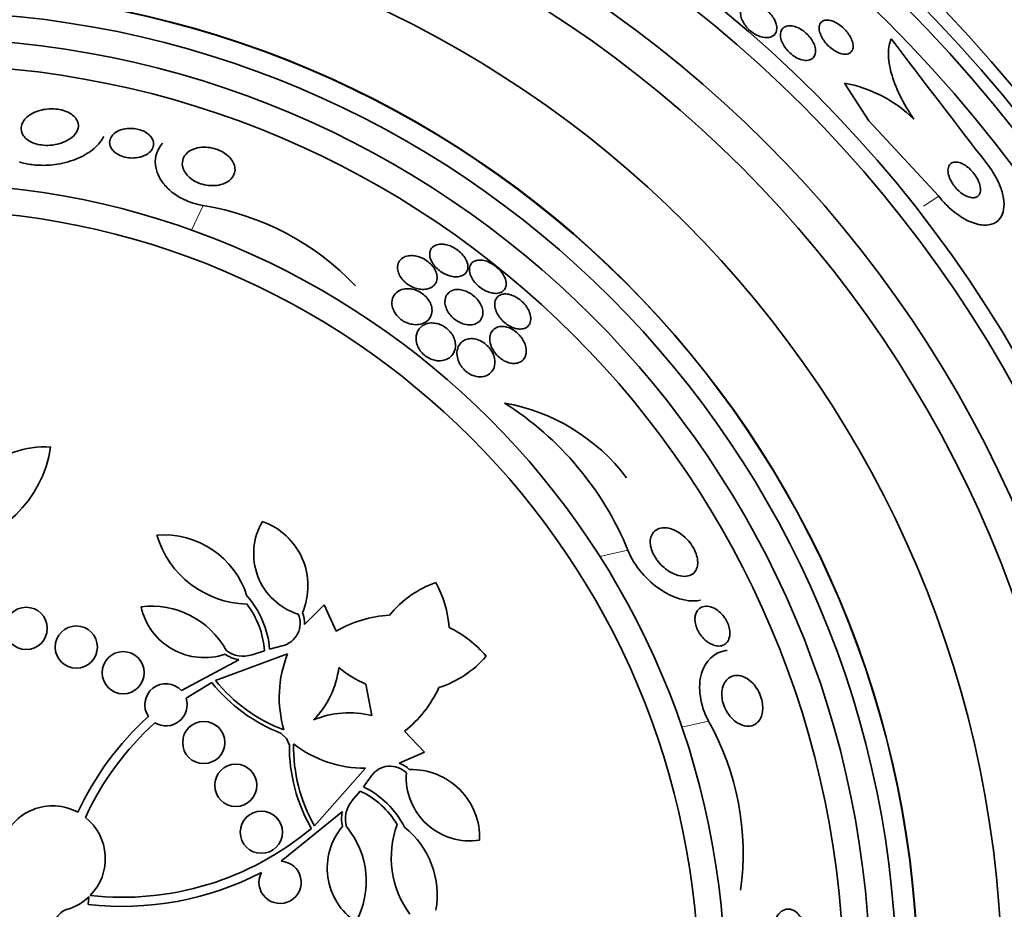
# Model space of a CAD drawing. Units: millimetres. Extents: x 0 to 1478, y 0 to 1758.
# Drawn here: x 405 to 424, y 1264 to 1281 of the extents above; entities that cross this region are included whole.
import ezdxf
from ezdxf import colors
from ezdxf.entities.mleader import LeaderData, LeaderLine
from ezdxf.math import Vec2, Vec3

# ---------------------------------------------------------------- set-up
doc = ezdxf.new("R2010")
doc.units = ezdxf.units.MM
doc.layers.add('DV1_Défaut', color=7, linetype='Continuous')
doc.layers.add('Défaut', color=7, linetype='Continuous')

# ---------------------------------------------------------------- blocks, each defined once
blk = doc.blocks.new('_DOT')
at = {"color": 0}
blk.add_line((0, 0), (-1, 0), dxfattribs=at)
at = {"color": 0, "const_width": 0.333}
blk.add_lwpolyline([(-0.1665, 0, 1), (0.1665, 0, 1)], format="xyb", close=True, dxfattribs=at)
blk = doc.blocks.new('SE')
at = {"layer": 'DV1_Défaut', "color": 7, "linetype": 'Continuous', "lineweight": 35}
for p, q in [((420.954, 1278.587), (420.493, 1279.304)), ((422.281, 1277.159), (420.954, 1278.587)), ((410.26, 1269.045), (410.629, 1269.414)), ((410.629, 1269.414), (410.86, 1268.914)), ((409.937, 1268.484), (408.571, 1267.981)), ((409.266, 1268.47), (409.498, 1268.546)), ((409.596, 1268.575), (409.838, 1268.638)), ((407.925, 1267.793), (409.013, 1268.375)), ((408.502, 1267.944), (408.013, 1267.645)), ((411.533, 1267.316), (411.424, 1267.91)), ((409.919, 1266.884), (409.819, 1266.979)), ((412.152, 1267.018), (412.534, 1266.621)), ((409.971, 1266.757), (409.919, 1266.884)), ((412.534, 1266.621), (412.055, 1266.412)), ((410.448, 1265.229), (411.415, 1266.317)), ((411.522, 1266.168), (411.374, 1265.966)), ((411.312, 1265.885), (411.157, 1265.697)), ((410.976, 1265.496), (409.819, 1264.555)), ((406.157, 1263.737), (406.173, 1263.881))]:
    blk.add_line(p, q, dxfattribs=at)
at = {"layer": 'DV1_Défaut', "color": 7, "linetype": 'Continuous', "lineweight": 18}
for p, q in [((422.281, 1277.159), (421.99, 1276.972)), ((408.34, 1276.984), (408.115, 1276.515)), ((416.39, 1270.451), (415.857, 1270.329)), ((417.917, 1267.212), (417.41, 1267.096))]:
    blk.add_line(p, q, dxfattribs=at)
at = {"layer": 'DV1_Défaut', "color": 7, "linetype": 'Continuous', "lineweight": 35}
for centre, radius in [((402.983, 1262.155), 26.834), ((402.983, 1262.155), 26.588), ((402.983, 1262.155), 26.346), ((402.983, 1262.155), 25.906), ((402.983, 1262.155), 23.976), ((402.983, 1262.155), 23.645), ((402.983, 1262.155), 22.655), ((402.983, 1262.155), 22), ((402.983, 1262.155), 20.5), ((402.983, 1262.155), 18.906), ((402.983, 1262.155), 18.9), ((402.983, 1262.155), 18.5), ((402.983, 1262.155), 18), ((402.983, 1262.155), 17.5), ((402.983, 1262.155), 15.25), ((402.983, 1262.155), 14.75), ((404.983, 1268.968), 0.4), ((405.932, 1268.614), 0.4), ((406.821, 1268.128), 0.4), ((408.349, 1266.805), 0.4), ((408.956, 1265.994), 0.4), ((409.441, 1265.105), 0.4)]:
    blk.add_circle(centre, radius, dxfattribs=at)
for centre, radius, start, end in [((402.983, 1262.155), 30, 300.2208, 239.7792), ((774.724, 1548.898), 443.937, 217.25657, 217.64509), ((420.022, 1276.783), 2.565, 45.7828, 79.4122), ((407.525, 1271.94), 5.109, 43.5556, 80.8216), ((413.407, 1269.591), 3.704, 37.088, 79.9709), ((410.81, 1268.146), 6.038, 22.4469, 57.5208), ((403.233, 1272.732), 2.237, 276.1633, 351.6366), ((405.329, 1270.673), 1.737, 86.1097, 180), ((410.499, 1270.386), 1.204, 149.5591, 252.5651), ((409.031, 1269.776), 1.293, 336.7769, 70.5866), ((407.595, 1269.093), 1.647, 17.2151, 94.6912), ((409.209, 1271.255), 1.825, 196.5654, 268.5448), ((413.404, 1267.967), 1.981, 109.2485, 140.7448), ((410.765, 1268.786), 2.247, 5.1343, 27.8994), ((407.889, 1268.444), 1.612, 3.6304, 37.7733), ((407.889, 1268.444), 1.712, 4.3829, 41.6274), ((407.364, 1267.785), 1.605, 28.7714, 97.2895), ((408.359, 1269.643), 1.228, 192.5042, 288.7259), ((409.738, 1269.063), 0.437, 283.3205, 23.5209), ((409.739, 1269.063), 0.521, 358.0258, 22.8874), ((411.998, 1266.977), 2.247, 93.2749, 120.4448), ((411.998, 1266.977), 2.247, 40.672, 63.4372), ((409.096, 1268.957), 0.587, 234.2003, 261.8584), ((409.096, 1268.956), 0.515, 230.7344, 289.2733), ((412.017, 1267.661), 2.237, 158.3985, 195.9929), ((412.2, 1269.733), 1.981, 287.8266, 319.3229), ((409.187, 1268.446), 1.737, 315.7366, 352.8206), ((412.197, 1269.727), 1.975, 229.3682, 246.9603), ((407.632, 1267.521), 0.4, 42.923, 213.6605), ((410.946, 1269.9), 3.131, 218.6699, 248.9068), ((410.946, 1269.9), 3.053, 218.9412, 249.3045), ((410.765, 1268.786), 2.247, 308.1266, 335.2966), ((407.632, 1267.521), 0.4, 238.5648, 18.0187), ((411.105, 1265.632), 1.737, 75.7509, 112.8348), ((411.161, 1263.051), 5.741, 132.2742, 154.9403), ((411.161, 1263.051), 5.569, 132.1554, 155.2044), ((413.465, 1264.704), 5.109, 352.127, 29.3931), ((413.102, 1266.738), 3.131, 179.6646, 209.9015), ((411.408, 1268.554), 2.237, 232.5785, 270.1729), ((413.102, 1266.738), 3.053, 179.2669, 209.6302), ((411.881, 1265.92), 0.437, 45.0505, 145.2509), ((411.881, 1265.921), 0.522, 45.6922, 70.5375), ((413.39, 1266.145), 1.204, 176.0064, 279.0123), ((412.286, 1265.001), 1.293, 357.9848, 91.7945), ((410.629, 1264.425), 1.612, 30.7981, 64.941), ((410.629, 1264.425), 1.712, 26.944, 64.1885), ((411.547, 1265.361), 0.515, 139.2981, 197.837), ((405.483, 1264.605), 1, 61.4514, 162.5405), ((411.547, 1265.361), 0.587, 166.7073, 194.3768), ((405.483, 1264.605), 1, 315.6179, 51.4657), ((406.805, 1269.441), 5.569, 263.7366, 310.0455), ((411.917, 1264.424), 1.228, 139.8455, 236.0673), ((409.825, 1264.177), 1.605, 331.2819, 39.8), ((413.729, 1264.627), 1.825, 160.0266, 216.0671), ((411.127, 1263.914), 1.647, 349.9715, 51.3563), ((409.795, 1264.155), 0.4, 152.4215, 86.5781), ((406.805, 1269.441), 5.741, 263.5172, 297.3295), ((405.484, 1264.602), 0.998, 286.123, 313.7045), ((405.853, 1263.327), 0.33, 106.1566, 298.2587)]:
    blk.add_arc(centre, radius, start, end, dxfattribs=at)
for points, knots in [([(419.2, 1280.424), (419.211, 1280.385), (419.214, 1280.347), (419.209, 1280.315), (419.205, 1280.283), (419.193, 1280.254), (419.175, 1280.231), (419.155, 1280.206), (419.127, 1280.187), (419.093, 1280.177), (419.059, 1280.165), (419.017, 1280.162), (418.972, 1280.169), (418.938, 1280.174), (418.9, 1280.184), (418.863, 1280.2), (418.825, 1280.216), (418.786, 1280.238), (418.749, 1280.264), (418.717, 1280.288), (418.686, 1280.315), (418.658, 1280.344), (418.633, 1280.372), (418.61, 1280.401), (418.591, 1280.43), (418.572, 1280.461), (418.556, 1280.492), (418.545, 1280.522), (418.533, 1280.555), (418.527, 1280.587), (418.525, 1280.616), (418.523, 1280.65), (418.529, 1280.681), (418.539, 1280.707), (418.552, 1280.736), (418.572, 1280.761), (418.598, 1280.778), (418.626, 1280.797), (418.662, 1280.808), (418.703, 1280.81), (418.742, 1280.811), (418.788, 1280.805), (418.835, 1280.789), (418.868, 1280.778), (418.904, 1280.761), (418.938, 1280.741), (418.973, 1280.72), (419.007, 1280.695), (419.038, 1280.667), (419.067, 1280.641), (419.094, 1280.613), (419.116, 1280.583), (419.139, 1280.554), (419.158, 1280.524), (419.172, 1280.494), (419.184, 1280.47), (419.193, 1280.447), (419.2, 1280.424)], [0, 0, 0, 0, 0.060873, 0.060873, 0.060873, 0.121411, 0.121411, 0.121411, 0.188197, 0.188197, 0.188197, 0.255953, 0.255953, 0.255953, 0.305945, 0.305945, 0.305945, 0.35634, 0.35634, 0.35634, 0.400674, 0.400674, 0.400674, 0.442432, 0.442432, 0.442432, 0.486211, 0.486211, 0.486211, 0.535395, 0.535395, 0.535395, 0.592162, 0.592162, 0.592162, 0.656518, 0.656518, 0.656518, 0.72468, 0.72468, 0.72468, 0.789277, 0.789277, 0.789277, 0.835008, 0.835008, 0.835008, 0.88097, 0.88097, 0.88097, 0.923364, 0.923364, 0.923364, 0.965867, 0.965867, 0.965867, 1, 1, 1, 1]), ([(420.313, 1280.459), (420.344, 1280.444), (420.377, 1280.424), (420.409, 1280.401), (420.44, 1280.378), (420.471, 1280.351), (420.499, 1280.322), (420.526, 1280.294), (420.551, 1280.263), (420.572, 1280.233), (420.594, 1280.201), (420.612, 1280.169), (420.626, 1280.138), (420.641, 1280.104), (420.651, 1280.072), (420.656, 1280.042), (420.661, 1280.008), (420.66, 1279.978), (420.653, 1279.952), (420.645, 1279.923), (420.631, 1279.899), (420.609, 1279.882), (420.587, 1279.865), (420.558, 1279.854), (420.523, 1279.852), (420.49, 1279.849), (420.45, 1279.855), (420.409, 1279.87), (420.372, 1279.882), (420.332, 1279.902), (420.293, 1279.927), (420.26, 1279.949), (420.226, 1279.976), (420.195, 1280.005), (420.167, 1280.032), (420.14, 1280.062), (420.117, 1280.092), (420.094, 1280.123), (420.074, 1280.155), (420.059, 1280.185), (420.042, 1280.219), (420.03, 1280.252), (420.022, 1280.282), (420.014, 1280.316), (420.012, 1280.348), (420.016, 1280.376), (420.02, 1280.406), (420.031, 1280.433), (420.048, 1280.453), (420.066, 1280.474), (420.092, 1280.489), (420.123, 1280.495), (420.154, 1280.501), (420.192, 1280.5), (420.232, 1280.489), (420.258, 1280.483), (420.285, 1280.473), (420.313, 1280.459)], [0, 0, 0, 0, 0.044904, 0.044904, 0.044904, 0.089904, 0.089904, 0.089904, 0.133864, 0.133864, 0.133864, 0.179494, 0.179494, 0.179494, 0.229648, 0.229648, 0.229648, 0.286055, 0.286055, 0.286055, 0.34854, 0.34854, 0.34854, 0.413946, 0.413946, 0.413946, 0.476479, 0.476479, 0.476479, 0.531331, 0.531331, 0.531331, 0.578696, 0.578696, 0.578696, 0.622582, 0.622582, 0.622582, 0.667243, 0.667243, 0.667243, 0.7159, 0.7159, 0.7159, 0.770641, 0.770641, 0.770641, 0.831812, 0.831812, 0.831812, 0.896906, 0.896906, 0.896906, 0.960502, 0.960502, 0.960502, 1, 1, 1, 1]), ([(419.476, 1280.39), (419.508, 1280.388), (419.542, 1280.38), (419.578, 1280.367), (419.615, 1280.354), (419.653, 1280.334), (419.69, 1280.309), (419.723, 1280.287), (419.756, 1280.26), (419.786, 1280.231), (419.813, 1280.204), (419.838, 1280.175), (419.86, 1280.145), (419.881, 1280.114), (419.899, 1280.083), (419.913, 1280.052), (419.928, 1280.019), (419.938, 1279.986), (419.943, 1279.956), (419.949, 1279.921), (419.948, 1279.889), (419.942, 1279.861), (419.935, 1279.83), (419.92, 1279.803), (419.9, 1279.782), (419.877, 1279.76), (419.847, 1279.745), (419.811, 1279.739), (419.776, 1279.732), (419.734, 1279.734), (419.689, 1279.746), (419.656, 1279.754), (419.621, 1279.767), (419.586, 1279.786), (419.551, 1279.804), (419.515, 1279.829), (419.482, 1279.856), (419.452, 1279.881), (419.423, 1279.909), (419.399, 1279.939), (419.375, 1279.968), (419.353, 1279.999), (419.336, 1280.029), (419.318, 1280.061), (419.304, 1280.093), (419.295, 1280.124), (419.285, 1280.159), (419.28, 1280.192), (419.281, 1280.221), (419.282, 1280.255), (419.289, 1280.285), (419.303, 1280.31), (419.318, 1280.338), (419.342, 1280.359), (419.371, 1280.373), (419.4, 1280.387), (419.436, 1280.393), (419.476, 1280.39)], [0, 0, 0, 0, 0.050374, 0.050374, 0.050374, 0.10112, 0.10112, 0.10112, 0.146933, 0.146933, 0.146933, 0.189502, 0.189502, 0.189502, 0.233214, 0.233214, 0.233214, 0.281462, 0.281462, 0.281462, 0.336561, 0.336561, 0.336561, 0.399076, 0.399076, 0.399076, 0.466345, 0.466345, 0.466345, 0.531929, 0.531929, 0.531929, 0.579281, 0.579281, 0.579281, 0.626922, 0.626922, 0.626922, 0.670133, 0.670133, 0.670133, 0.712555, 0.712555, 0.712555, 0.758201, 0.758201, 0.758201, 0.809967, 0.809967, 0.809967, 0.869335, 0.869335, 0.869335, 0.935115, 0.935115, 0.935115, 1, 1, 1, 1]), ([(421.811, 1278.621), (421.706, 1278.772), (421.618, 1278.922), (421.473, 1279.22), (421.418, 1279.363), (421.346, 1279.629), (421.328, 1279.753), (421.328, 1279.97), (421.346, 1280.066), (421.38, 1280.145)], [0, 0, 0, 0, 0.25, 0.25, 0.5, 0.5, 0.75, 0.75, 1, 1, 1, 1]), ([(405.623, 1278.159), (405.565, 1278.142), (405.501, 1278.13), (405.434, 1278.125), (405.382, 1278.122), (405.327, 1278.123), (405.274, 1278.131), (405.228, 1278.137), (405.182, 1278.147), (405.14, 1278.162), (405.098, 1278.176), (405.059, 1278.196), (405.025, 1278.217), (404.994, 1278.238), (404.968, 1278.262), (404.948, 1278.286), (404.926, 1278.312), (404.91, 1278.34), (404.9, 1278.368), (404.886, 1278.409), (404.884, 1278.45), (404.892, 1278.489), (404.902, 1278.538), (404.927, 1278.584), (404.964, 1278.626), (405.001, 1278.668), (405.051, 1278.705), (405.11, 1278.735), (405.173, 1278.768), (405.249, 1278.793), (405.333, 1278.806), (405.387, 1278.815), (405.446, 1278.819), (405.505, 1278.816), (405.554, 1278.813), (405.605, 1278.806), (405.653, 1278.795), (405.701, 1278.783), (405.748, 1278.766), (405.789, 1278.745), (405.825, 1278.726), (405.857, 1278.704), (405.883, 1278.68), (405.909, 1278.656), (405.93, 1278.63), (405.944, 1278.604), (405.96, 1278.575), (405.969, 1278.544), (405.972, 1278.514), (405.975, 1278.47), (405.965, 1278.427), (405.944, 1278.387), (405.923, 1278.346), (405.89, 1278.308), (405.849, 1278.274), (405.801, 1278.235), (405.74, 1278.2), (405.67, 1278.175), (405.655, 1278.169), (405.639, 1278.164), (405.623, 1278.159)], [0, 0, 0, 0, 0.058238, 0.058238, 0.058238, 0.103512, 0.103512, 0.103512, 0.141865, 0.141865, 0.141865, 0.18039, 0.18039, 0.18039, 0.216403, 0.216403, 0.216403, 0.254905, 0.254905, 0.254905, 0.311479, 0.311479, 0.311479, 0.382575, 0.382575, 0.382575, 0.454358, 0.454358, 0.454358, 0.531836, 0.531836, 0.531836, 0.581819, 0.581819, 0.581819, 0.623392, 0.623392, 0.623392, 0.665279, 0.665279, 0.665279, 0.702574, 0.702574, 0.702574, 0.740041, 0.740041, 0.740041, 0.782376, 0.782376, 0.782376, 0.845217, 0.845217, 0.845217, 0.908825, 0.908825, 0.908825, 0.983918, 0.983918, 0.983918, 1, 1, 1, 1]), ([(406.58, 1278.102), (406.566, 1278.138), (406.562, 1278.173), (406.567, 1278.207), (406.572, 1278.24), (406.585, 1278.271), (406.605, 1278.3), (406.629, 1278.333), (406.663, 1278.362), (406.705, 1278.386), (406.749, 1278.411), (406.803, 1278.43), (406.863, 1278.439), (406.904, 1278.446), (406.949, 1278.448), (406.995, 1278.445), (407.034, 1278.443), (407.074, 1278.437), (407.113, 1278.426), (407.152, 1278.416), (407.19, 1278.401), (407.224, 1278.384), (407.255, 1278.368), (407.283, 1278.349), (407.306, 1278.329), (407.329, 1278.308), (407.348, 1278.286), (407.362, 1278.264), (407.378, 1278.239), (407.389, 1278.213), (407.393, 1278.188), (407.399, 1278.158), (407.398, 1278.128), (407.39, 1278.101), (407.381, 1278.068), (407.363, 1278.037), (407.337, 1278.009), (407.308, 1277.978), (407.269, 1277.95), (407.221, 1277.929), (407.173, 1277.907), (407.115, 1277.892), (407.052, 1277.886), (407.011, 1277.883), (406.968, 1277.883), (406.924, 1277.888), (406.88, 1277.893), (406.835, 1277.904), (406.793, 1277.919), (406.758, 1277.933), (406.724, 1277.95), (406.695, 1277.969), (406.669, 1277.987), (406.646, 1278.007), (406.627, 1278.028), (406.606, 1278.052), (406.59, 1278.077), (406.58, 1278.102)], [0, 0, 0, 0, 0.060892, 0.060892, 0.060892, 0.121279, 0.121279, 0.121279, 0.19228, 0.19228, 0.19228, 0.267095, 0.267095, 0.267095, 0.317494, 0.317494, 0.317494, 0.359956, 0.359956, 0.359956, 0.4027, 0.4027, 0.4027, 0.441247, 0.441247, 0.441247, 0.480173, 0.480173, 0.480173, 0.52393, 0.52393, 0.52393, 0.576005, 0.576005, 0.576005, 0.638681, 0.638681, 0.638681, 0.710876, 0.710876, 0.710876, 0.785023, 0.785023, 0.785023, 0.832062, 0.832062, 0.832062, 0.879625, 0.879625, 0.879625, 0.920093, 0.920093, 0.920093, 0.95755, 0.95755, 0.95755, 1, 1, 1, 1]), ([(404.856, 1277.81), (404.89, 1277.799), (404.925, 1277.79), (404.961, 1277.781), (405.045, 1277.762), (405.134, 1277.751), (405.22, 1277.747), (405.341, 1277.741), (405.461, 1277.749), (405.573, 1277.767), (405.717, 1277.79), (405.851, 1277.83), (405.968, 1277.881), (406.086, 1277.932), (406.19, 1277.996), (406.273, 1278.067), (406.353, 1278.135), (406.415, 1278.212), (406.454, 1278.294)], [0, 0, 0, 0, 0.051431, 0.051431, 0.051431, 0.172587, 0.172587, 0.172587, 0.342897, 0.342897, 0.342897, 0.562717, 0.562717, 0.562717, 0.785808, 0.785808, 0.785808, 1, 1, 1, 1]), ([(408.34, 1276.984), (408.276, 1276.994), (408.211, 1277.009), (408.148, 1277.029), (408.052, 1277.059), (407.958, 1277.101), (407.875, 1277.15), (407.801, 1277.194), (407.733, 1277.245), (407.676, 1277.299), (407.617, 1277.356), (407.568, 1277.416), (407.531, 1277.477), (407.488, 1277.547), (407.459, 1277.619), (407.444, 1277.687), (407.426, 1277.77), (407.426, 1277.851), (407.443, 1277.926), (407.463, 1278.015), (407.506, 1278.098), (407.569, 1278.168)], [0, 0, 0, 0, 0.090071, 0.090071, 0.090071, 0.225268, 0.225268, 0.225268, 0.345854, 0.345854, 0.345854, 0.47171, 0.47171, 0.47171, 0.616875, 0.616875, 0.616875, 0.7917, 0.7917, 0.7917, 1, 1, 1, 1]), ([(407.958, 1277.687), (407.939, 1277.742), (407.937, 1277.796), (407.949, 1277.844), (407.96, 1277.887), (407.981, 1277.926), (408.013, 1277.96), (408.048, 1277.999), (408.096, 1278.031), (408.154, 1278.054), (408.2, 1278.071), (408.254, 1278.083), (408.312, 1278.088), (408.36, 1278.091), (408.412, 1278.089), (408.465, 1278.081), (408.518, 1278.073), (408.573, 1278.058), (408.624, 1278.037), (408.669, 1278.019), (408.712, 1277.997), (408.749, 1277.971), (408.785, 1277.947), (408.817, 1277.92), (408.843, 1277.892), (408.87, 1277.862), (408.893, 1277.83), (408.908, 1277.799), (408.926, 1277.763), (408.937, 1277.726), (408.94, 1277.691), (408.944, 1277.65), (408.937, 1277.61), (408.922, 1277.574), (408.905, 1277.531), (408.875, 1277.493), (408.836, 1277.46), (408.793, 1277.426), (408.738, 1277.398), (408.673, 1277.38), (408.625, 1277.367), (408.571, 1277.36), (408.514, 1277.36), (408.466, 1277.36), (408.416, 1277.365), (408.365, 1277.376), (408.315, 1277.387), (408.264, 1277.404), (408.217, 1277.426), (408.176, 1277.445), (408.137, 1277.469), (408.103, 1277.495), (408.07, 1277.521), (408.042, 1277.549), (408.019, 1277.578), (407.994, 1277.61), (407.975, 1277.643), (407.962, 1277.676), (407.961, 1277.68), (407.959, 1277.684), (407.958, 1277.687)], [0, 0, 0, 0, 0.073154, 0.073154, 0.073154, 0.137286, 0.137286, 0.137286, 0.210216, 0.210216, 0.210216, 0.267489, 0.267489, 0.267489, 0.314588, 0.314588, 0.314588, 0.362124, 0.362124, 0.362124, 0.403291, 0.403291, 0.403291, 0.442329, 0.442329, 0.442329, 0.484214, 0.484214, 0.484214, 0.53264, 0.53264, 0.53264, 0.590352, 0.590352, 0.590352, 0.657937, 0.657937, 0.657937, 0.731132, 0.731132, 0.731132, 0.784732, 0.784732, 0.784732, 0.829049, 0.829049, 0.829049, 0.873728, 0.873728, 0.873728, 0.913117, 0.913117, 0.913117, 0.951887, 0.951887, 0.951887, 0.994904, 0.994904, 0.994904, 1, 1, 1, 1]), ([(422.722, 1277.778), (422.684, 1277.796), (422.647, 1277.806), (422.614, 1277.808), (422.582, 1277.81), (422.552, 1277.805), (422.529, 1277.792), (422.503, 1277.779), (422.484, 1277.758), (422.471, 1277.729), (422.459, 1277.701), (422.454, 1277.665), (422.458, 1277.625), (422.461, 1277.589), (422.471, 1277.548), (422.488, 1277.505), (422.503, 1277.469), (422.523, 1277.431), (422.546, 1277.395), (422.568, 1277.363), (422.593, 1277.331), (422.619, 1277.302), (422.646, 1277.273), (422.674, 1277.247), (422.703, 1277.225), (422.734, 1277.201), (422.765, 1277.181), (422.795, 1277.166), (422.829, 1277.15), (422.861, 1277.139), (422.891, 1277.134), (422.925, 1277.128), (422.955, 1277.13), (422.981, 1277.138), (423.009, 1277.147), (423.032, 1277.164), (423.048, 1277.189), (423.063, 1277.213), (423.072, 1277.246), (423.073, 1277.284), (423.073, 1277.318), (423.067, 1277.359), (423.052, 1277.401), (423.04, 1277.438), (423.022, 1277.477), (423, 1277.515), (422.98, 1277.549), (422.956, 1277.583), (422.93, 1277.613), (422.905, 1277.643), (422.877, 1277.671), (422.849, 1277.695), (422.819, 1277.721), (422.789, 1277.742), (422.759, 1277.759), (422.746, 1277.766), (422.734, 1277.773), (422.722, 1277.778)], [0, 0, 0, 0, 0.061873, 0.061873, 0.061873, 0.123525, 0.123525, 0.123525, 0.188973, 0.188973, 0.188973, 0.252886, 0.252886, 0.252886, 0.309663, 0.309663, 0.309663, 0.358289, 0.358289, 0.358289, 0.402379, 0.402379, 0.402379, 0.446415, 0.446415, 0.446415, 0.493898, 0.493898, 0.493898, 0.547221, 0.547221, 0.547221, 0.607223, 0.607223, 0.607223, 0.672079, 0.672079, 0.672079, 0.736768, 0.736768, 0.736768, 0.795388, 0.795388, 0.795388, 0.845765, 0.845765, 0.845765, 0.890655, 0.890655, 0.890655, 0.934423, 0.934423, 0.934423, 0.980715, 0.980715, 0.980715, 1, 1, 1, 1]), ([(423.211, 1277.756), (423.246, 1277.71), (423.279, 1277.663), (423.309, 1277.615), (423.361, 1277.532), (423.406, 1277.446), (423.439, 1277.364), (423.472, 1277.281), (423.496, 1277.2), (423.508, 1277.126), (423.521, 1277.047), (423.522, 1276.974), (423.512, 1276.911), (423.501, 1276.841), (423.476, 1276.781), (423.44, 1276.735), (423.4, 1276.683), (423.345, 1276.647), (423.28, 1276.628), (423.209, 1276.608), (423.125, 1276.607), (423.032, 1276.627), (422.94, 1276.647), (422.836, 1276.689), (422.732, 1276.752), (422.637, 1276.809), (422.537, 1276.885), (422.445, 1276.975), (422.388, 1277.031), (422.332, 1277.093), (422.281, 1277.159)], [0, 0, 0, 0, 0.050974, 0.050974, 0.050974, 0.139765, 0.139765, 0.139765, 0.228331, 0.228331, 0.228331, 0.323296, 0.323296, 0.323296, 0.429337, 0.429337, 0.429337, 0.548408, 0.548408, 0.548408, 0.67762, 0.67762, 0.67762, 0.807626, 0.807626, 0.807626, 0.926083, 0.926083, 0.926083, 1, 1, 1, 1]), ([(412.684, 1275.895), (412.702, 1275.866), (412.724, 1275.837), (412.75, 1275.809), (412.776, 1275.782), (412.806, 1275.756), (412.839, 1275.733), (412.869, 1275.712), (412.902, 1275.693), (412.935, 1275.678), (412.969, 1275.662), (413.003, 1275.651), (413.035, 1275.643), (413.072, 1275.635), (413.107, 1275.631), (413.139, 1275.631), (413.175, 1275.632), (413.209, 1275.638), (413.238, 1275.65), (413.271, 1275.662), (413.298, 1275.682), (413.318, 1275.706), (413.339, 1275.733), (413.353, 1275.767), (413.356, 1275.804), (413.358, 1275.841), (413.351, 1275.884), (413.333, 1275.928), (413.321, 1275.958), (413.302, 1275.991), (413.279, 1276.022), (413.255, 1276.054), (413.226, 1276.085), (413.193, 1276.113), (413.164, 1276.138), (413.131, 1276.161), (413.098, 1276.18), (413.065, 1276.199), (413.031, 1276.214), (412.999, 1276.226), (412.964, 1276.238), (412.929, 1276.246), (412.897, 1276.25), (412.86, 1276.254), (412.826, 1276.253), (412.795, 1276.247), (412.76, 1276.241), (412.729, 1276.228), (412.705, 1276.21), (412.677, 1276.19), (412.656, 1276.163), (412.644, 1276.131), (412.632, 1276.098), (412.628, 1276.059), (412.636, 1276.016), (412.643, 1275.978), (412.659, 1275.936), (412.684, 1275.895)], [0, 0, 0, 0, 0.042715, 0.042715, 0.042715, 0.085604, 0.085604, 0.085604, 0.126618, 0.126618, 0.126618, 0.168762, 0.168762, 0.168762, 0.215875, 0.215875, 0.215875, 0.270685, 0.270685, 0.270685, 0.33406, 0.33406, 0.33406, 0.403171, 0.403171, 0.403171, 0.470651, 0.470651, 0.470651, 0.517667, 0.517667, 0.517667, 0.565007, 0.565007, 0.565007, 0.607495, 0.607495, 0.607495, 0.648822, 0.648822, 0.648822, 0.693222, 0.693222, 0.693222, 0.743845, 0.743845, 0.743845, 0.80265, 0.80265, 0.80265, 0.869137, 0.869137, 0.869137, 0.938491, 0.938491, 0.938491, 1, 1, 1, 1]), ([(412.73, 1275.49), (412.754, 1275.521), (412.768, 1275.559), (412.771, 1275.602), (412.774, 1275.636), (412.769, 1275.672), (412.756, 1275.71), (412.746, 1275.741), (412.729, 1275.774), (412.707, 1275.806), (412.685, 1275.838), (412.657, 1275.87), (412.624, 1275.898), (412.596, 1275.923), (412.564, 1275.946), (412.531, 1275.965), (412.499, 1275.983), (412.466, 1275.998), (412.434, 1276.009), (412.398, 1276.02), (412.363, 1276.028), (412.331, 1276.032), (412.293, 1276.036), (412.257, 1276.035), (412.224, 1276.029), (412.186, 1276.023), (412.151, 1276.01), (412.123, 1275.992), (412.09, 1275.971), (412.064, 1275.943), (412.047, 1275.91), (412.028, 1275.875), (412.02, 1275.832), (412.023, 1275.786), (412.026, 1275.753), (412.035, 1275.717), (412.051, 1275.681), (412.065, 1275.65), (412.084, 1275.619), (412.108, 1275.589), (412.132, 1275.56), (412.162, 1275.531), (412.194, 1275.506), (412.223, 1275.483), (412.255, 1275.463), (412.288, 1275.447), (412.32, 1275.431), (412.354, 1275.419), (412.386, 1275.41), (412.422, 1275.4), (412.458, 1275.395), (412.491, 1275.394), (412.529, 1275.393), (412.566, 1275.397), (412.598, 1275.406), (412.636, 1275.416), (412.67, 1275.433), (412.697, 1275.455), (412.709, 1275.465), (412.72, 1275.477), (412.73, 1275.49)], [0, 0, 0, 0, 0.072993, 0.072993, 0.072993, 0.128973, 0.128973, 0.128973, 0.175357, 0.175357, 0.175357, 0.222139, 0.222139, 0.222139, 0.26307, 0.26307, 0.26307, 0.30243, 0.30243, 0.30243, 0.345014, 0.345014, 0.345014, 0.394409, 0.394409, 0.394409, 0.453175, 0.453175, 0.453175, 0.521463, 0.521463, 0.521463, 0.594355, 0.594355, 0.594355, 0.646607, 0.646607, 0.646607, 0.690349, 0.690349, 0.690349, 0.734404, 0.734404, 0.734404, 0.773805, 0.773805, 0.773805, 0.81317, 0.81317, 0.81317, 0.857112, 0.857112, 0.857112, 0.909087, 0.909087, 0.909087, 0.971146, 0.971146, 0.971146, 1, 1, 1, 1]), ([(414.061, 1275.409), (414.078, 1275.44), (414.085, 1275.48), (414.08, 1275.525), (414.075, 1275.563), (414.062, 1275.607), (414.038, 1275.65), (414.021, 1275.682), (413.999, 1275.714), (413.973, 1275.744), (413.947, 1275.775), (413.916, 1275.805), (413.883, 1275.831), (413.852, 1275.855), (413.819, 1275.876), (413.786, 1275.894), (413.754, 1275.911), (413.72, 1275.924), (413.689, 1275.934), (413.654, 1275.944), (413.621, 1275.949), (413.591, 1275.95), (413.556, 1275.952), (413.525, 1275.947), (413.498, 1275.938), (413.467, 1275.928), (413.442, 1275.911), (413.423, 1275.888), (413.402, 1275.864), (413.389, 1275.833), (413.385, 1275.797), (413.381, 1275.761), (413.386, 1275.72), (413.401, 1275.675), (413.412, 1275.643), (413.429, 1275.608), (413.452, 1275.574), (413.474, 1275.54), (413.503, 1275.506), (413.536, 1275.475), (413.565, 1275.447), (413.598, 1275.422), (413.631, 1275.401), (413.663, 1275.381), (413.696, 1275.364), (413.728, 1275.351), (413.761, 1275.337), (413.795, 1275.328), (413.826, 1275.323), (413.861, 1275.318), (413.894, 1275.317), (413.923, 1275.321), (413.956, 1275.326), (413.986, 1275.337), (414.009, 1275.353), (414.031, 1275.367), (414.048, 1275.386), (414.061, 1275.409)], [0, 0, 0, 0, 0.07532, 0.07532, 0.07532, 0.14077, 0.14077, 0.14077, 0.186944, 0.186944, 0.186944, 0.233365, 0.233365, 0.233365, 0.276006, 0.276006, 0.276006, 0.318512, 0.318512, 0.318512, 0.364673, 0.364673, 0.364673, 0.417255, 0.417255, 0.417255, 0.477632, 0.477632, 0.477632, 0.544416, 0.544416, 0.544416, 0.612087, 0.612087, 0.612087, 0.661839, 0.661839, 0.661839, 0.711991, 0.711991, 0.711991, 0.756123, 0.756123, 0.756123, 0.79776, 0.79776, 0.79776, 0.841515, 0.841515, 0.841515, 0.89077, 0.89077, 0.89077, 0.947676, 0.947676, 0.947676, 1, 1, 1, 1]), ([(411.964, 1274.963), (411.98, 1274.935), (412.001, 1274.907), (412.025, 1274.881), (412.05, 1274.854), (412.078, 1274.83), (412.109, 1274.809), (412.138, 1274.789), (412.169, 1274.773), (412.2, 1274.76), (412.233, 1274.747), (412.266, 1274.737), (412.297, 1274.732), (412.342, 1274.724), (412.386, 1274.723), (412.425, 1274.729), (412.474, 1274.735), (412.518, 1274.751), (412.554, 1274.773), (412.59, 1274.796), (412.62, 1274.826), (412.641, 1274.861), (412.664, 1274.9), (412.677, 1274.946), (412.676, 1274.997), (412.676, 1275.032), (412.669, 1275.07), (412.654, 1275.109), (412.642, 1275.14), (412.624, 1275.173), (412.601, 1275.204), (412.579, 1275.236), (412.55, 1275.266), (412.518, 1275.293), (412.49, 1275.316), (412.458, 1275.336), (412.426, 1275.353), (412.395, 1275.369), (412.362, 1275.382), (412.331, 1275.39), (412.296, 1275.4), (412.261, 1275.405), (412.229, 1275.407), (412.182, 1275.408), (412.138, 1275.402), (412.1, 1275.389), (412.061, 1275.376), (412.027, 1275.356), (412, 1275.332), (411.968, 1275.302), (411.943, 1275.265), (411.929, 1275.223), (411.915, 1275.179), (411.911, 1275.128), (411.922, 1275.074), (411.929, 1275.038), (411.943, 1275), (411.964, 1274.963)], [0, 0, 0, 0, 0.038438, 0.038438, 0.038438, 0.077072, 0.077072, 0.077072, 0.113755, 0.113755, 0.113755, 0.151973, 0.151973, 0.151973, 0.206491, 0.206491, 0.206491, 0.275029, 0.275029, 0.275029, 0.344284, 0.344284, 0.344284, 0.420886, 0.420886, 0.420886, 0.473926, 0.473926, 0.473926, 0.517395, 0.517395, 0.517395, 0.56125, 0.56125, 0.56125, 0.599557, 0.599557, 0.599557, 0.637019, 0.637019, 0.637019, 0.678582, 0.678582, 0.678582, 0.739351, 0.739351, 0.739351, 0.800839, 0.800839, 0.800839, 0.873996, 0.873996, 0.873996, 0.950088, 0.950088, 0.950088, 1, 1, 1, 1]), ([(413.262, 1274.743), (413.304, 1274.729), (413.346, 1274.722), (413.383, 1274.721), (413.42, 1274.72), (413.455, 1274.726), (413.485, 1274.735), (413.521, 1274.747), (413.551, 1274.765), (413.575, 1274.788), (413.602, 1274.815), (413.622, 1274.848), (413.632, 1274.887), (413.642, 1274.927), (413.643, 1274.973), (413.631, 1275.023), (413.623, 1275.057), (413.608, 1275.093), (413.588, 1275.128), (413.567, 1275.164), (413.54, 1275.201), (413.508, 1275.233), (413.48, 1275.262), (413.448, 1275.288), (413.415, 1275.31), (413.385, 1275.33), (413.352, 1275.346), (413.321, 1275.359), (413.288, 1275.372), (413.254, 1275.382), (413.223, 1275.387), (413.188, 1275.392), (413.154, 1275.393), (413.123, 1275.389), (413.087, 1275.384), (413.055, 1275.374), (413.028, 1275.358), (412.996, 1275.34), (412.97, 1275.314), (412.952, 1275.283), (412.932, 1275.25), (412.92, 1275.209), (412.92, 1275.163), (412.92, 1275.127), (412.926, 1275.088), (412.941, 1275.048), (412.953, 1275.014), (412.97, 1274.98), (412.993, 1274.946), (413.016, 1274.913), (413.045, 1274.879), (413.078, 1274.85), (413.106, 1274.825), (413.138, 1274.802), (413.171, 1274.784), (413.201, 1274.767), (413.232, 1274.753), (413.262, 1274.743)], [0, 0, 0, 0, 0.052624, 0.052624, 0.052624, 0.104764, 0.104764, 0.104764, 0.165855, 0.165855, 0.165855, 0.235959, 0.235959, 0.235959, 0.308286, 0.308286, 0.308286, 0.357955, 0.357955, 0.357955, 0.408136, 0.408136, 0.408136, 0.451059, 0.451059, 0.451059, 0.490408, 0.490408, 0.490408, 0.53153, 0.53153, 0.53153, 0.578322, 0.578322, 0.578322, 0.633716, 0.633716, 0.633716, 0.698884, 0.698884, 0.698884, 0.770875, 0.770875, 0.770875, 0.827754, 0.827754, 0.827754, 0.874379, 0.874379, 0.874379, 0.921441, 0.921441, 0.921441, 0.96219, 0.96219, 0.96219, 1, 1, 1, 1]), ([(413.919, 1274.923), (413.937, 1274.892), (413.959, 1274.86), (413.985, 1274.83), (414.011, 1274.8), (414.041, 1274.772), (414.072, 1274.747), (414.102, 1274.724), (414.134, 1274.704), (414.166, 1274.688), (414.198, 1274.672), (414.23, 1274.66), (414.26, 1274.653), (414.294, 1274.644), (414.326, 1274.641), (414.355, 1274.642), (414.388, 1274.643), (414.418, 1274.65), (414.444, 1274.662), (414.474, 1274.675), (414.498, 1274.696), (414.515, 1274.721), (414.534, 1274.749), (414.546, 1274.784), (414.548, 1274.824), (414.55, 1274.863), (414.543, 1274.909), (414.525, 1274.956), (414.512, 1274.99), (414.494, 1275.025), (414.47, 1275.06), (414.447, 1275.095), (414.417, 1275.129), (414.384, 1275.16), (414.355, 1275.188), (414.323, 1275.213), (414.29, 1275.234), (414.259, 1275.253), (414.226, 1275.269), (414.195, 1275.281), (414.163, 1275.293), (414.131, 1275.301), (414.101, 1275.305), (414.067, 1275.309), (414.036, 1275.307), (414.009, 1275.301), (413.977, 1275.294), (413.95, 1275.281), (413.928, 1275.262), (413.903, 1275.241), (413.885, 1275.213), (413.875, 1275.181), (413.864, 1275.146), (413.861, 1275.104), (413.869, 1275.059), (413.875, 1275.024), (413.888, 1274.985), (413.907, 1274.947), (413.911, 1274.939), (413.915, 1274.931), (413.919, 1274.923)], [0, 0, 0, 0, 0.043824, 0.043824, 0.043824, 0.08788, 0.08788, 0.08788, 0.129318, 0.129318, 0.129318, 0.17082, 0.17082, 0.17082, 0.216491, 0.216491, 0.216491, 0.269338, 0.269338, 0.269338, 0.330806, 0.330806, 0.330806, 0.399106, 0.399106, 0.399106, 0.467798, 0.467798, 0.467798, 0.516908, 0.516908, 0.516908, 0.566415, 0.566415, 0.566415, 0.609997, 0.609997, 0.609997, 0.651186, 0.651186, 0.651186, 0.694543, 0.694543, 0.694543, 0.743459, 0.743459, 0.743459, 0.800249, 0.800249, 0.800249, 0.865176, 0.865176, 0.865176, 0.934571, 0.934571, 0.934571, 0.989018, 0.989018, 0.989018, 1, 1, 1, 1]), ([(412.454, 1274.231), (412.473, 1274.204), (412.497, 1274.177), (412.524, 1274.154), (412.55, 1274.131), (412.58, 1274.11), (412.61, 1274.094), (412.64, 1274.078), (412.671, 1274.065), (412.701, 1274.057), (412.735, 1274.047), (412.768, 1274.042), (412.799, 1274.041), (412.846, 1274.039), (412.889, 1274.046), (412.928, 1274.059), (412.966, 1274.072), (413, 1274.092), (413.028, 1274.117), (413.062, 1274.147), (413.089, 1274.185), (413.104, 1274.229), (413.121, 1274.275), (413.127, 1274.328), (413.117, 1274.385), (413.112, 1274.421), (413.1, 1274.458), (413.082, 1274.496), (413.066, 1274.527), (413.046, 1274.558), (413.022, 1274.588), (412.997, 1274.617), (412.967, 1274.645), (412.936, 1274.668), (412.907, 1274.689), (412.876, 1274.707), (412.845, 1274.72), (412.814, 1274.734), (412.782, 1274.744), (412.751, 1274.75), (412.716, 1274.757), (412.682, 1274.759), (412.651, 1274.757), (412.603, 1274.754), (412.561, 1274.742), (412.524, 1274.723), (412.488, 1274.704), (412.456, 1274.677), (412.432, 1274.646), (412.404, 1274.609), (412.385, 1274.564), (412.377, 1274.514), (412.371, 1274.474), (412.372, 1274.43), (412.383, 1274.385), (412.39, 1274.35), (412.404, 1274.314), (412.423, 1274.278), (412.432, 1274.262), (412.442, 1274.246), (412.454, 1274.231)], [0, 0, 0, 0, 0.036558, 0.036558, 0.036558, 0.073195, 0.073195, 0.073195, 0.109078, 0.109078, 0.109078, 0.148735, 0.148735, 0.148735, 0.208468, 0.208468, 0.208468, 0.269114, 0.269114, 0.269114, 0.342996, 0.342996, 0.342996, 0.421144, 0.421144, 0.421144, 0.469925, 0.469925, 0.469925, 0.510627, 0.510627, 0.510627, 0.551623, 0.551623, 0.551623, 0.58832, 0.58832, 0.58832, 0.625569, 0.625569, 0.625569, 0.668056, 0.668056, 0.668056, 0.731911, 0.731911, 0.731911, 0.796586, 0.796586, 0.796586, 0.87282, 0.87282, 0.87282, 0.933256, 0.933256, 0.933256, 0.979378, 0.979378, 0.979378, 1, 1, 1, 1]), ([(414.455, 1274.158), (414.465, 1274.199), (414.466, 1274.247), (414.455, 1274.299), (414.447, 1274.335), (414.433, 1274.374), (414.413, 1274.413), (414.395, 1274.445), (414.373, 1274.478), (414.348, 1274.509), (414.322, 1274.54), (414.291, 1274.57), (414.259, 1274.595), (414.229, 1274.617), (414.198, 1274.637), (414.167, 1274.652), (414.136, 1274.667), (414.104, 1274.678), (414.074, 1274.684), (414.041, 1274.692), (414.01, 1274.694), (413.981, 1274.692), (413.947, 1274.69), (413.916, 1274.681), (413.89, 1274.668), (413.858, 1274.652), (413.833, 1274.63), (413.813, 1274.602), (413.791, 1274.571), (413.777, 1274.532), (413.773, 1274.488), (413.768, 1274.444), (413.773, 1274.393), (413.79, 1274.34), (413.802, 1274.305), (413.819, 1274.267), (413.841, 1274.231), (413.863, 1274.195), (413.892, 1274.159), (413.925, 1274.127), (413.953, 1274.1), (413.984, 1274.075), (414.017, 1274.056), (414.047, 1274.037), (414.078, 1274.022), (414.108, 1274.012), (414.14, 1274.001), (414.171, 1273.994), (414.201, 1273.991), (414.235, 1273.988), (414.267, 1273.991), (414.295, 1273.998), (414.329, 1274.006), (414.358, 1274.021), (414.383, 1274.041), (414.411, 1274.064), (414.433, 1274.095), (414.446, 1274.13), (414.45, 1274.139), (414.452, 1274.148), (414.455, 1274.158)], [0, 0, 0, 0, 0.073187, 0.073187, 0.073187, 0.12507, 0.12507, 0.12507, 0.16897, 0.16897, 0.16897, 0.213159, 0.213159, 0.213159, 0.253007, 0.253007, 0.253007, 0.292891, 0.292891, 0.292891, 0.337159, 0.337159, 0.337159, 0.389133, 0.389133, 0.389133, 0.450884, 0.450884, 0.450884, 0.521349, 0.521349, 0.521349, 0.59375, 0.59375, 0.59375, 0.642122, 0.642122, 0.642122, 0.691002, 0.691002, 0.691002, 0.732798, 0.732798, 0.732798, 0.771481, 0.771481, 0.771481, 0.812586, 0.812586, 0.812586, 0.860093, 0.860093, 0.860093, 0.916909, 0.916909, 0.916909, 0.98371, 0.98371, 0.98371, 1, 1, 1, 1]), ([(413.199, 1273.99), (413.215, 1273.959), (413.235, 1273.929), (413.259, 1273.9), (413.283, 1273.872), (413.312, 1273.845), (413.342, 1273.823), (413.37, 1273.802), (413.401, 1273.785), (413.431, 1273.771), (413.462, 1273.757), (413.493, 1273.748), (413.523, 1273.742), (413.557, 1273.736), (413.59, 1273.735), (413.62, 1273.737), (413.665, 1273.741), (413.705, 1273.755), (413.739, 1273.775), (413.773, 1273.795), (413.802, 1273.822), (413.823, 1273.854), (413.847, 1273.891), (413.863, 1273.937), (413.867, 1273.987), (413.87, 1274.026), (413.866, 1274.07), (413.853, 1274.114), (413.843, 1274.15), (413.827, 1274.187), (413.806, 1274.223), (413.787, 1274.254), (413.765, 1274.284), (413.738, 1274.312), (413.712, 1274.339), (413.682, 1274.365), (413.651, 1274.386), (413.621, 1274.406), (413.59, 1274.422), (413.56, 1274.433), (413.528, 1274.446), (413.497, 1274.454), (413.467, 1274.458), (413.432, 1274.463), (413.399, 1274.462), (413.369, 1274.457), (413.333, 1274.451), (413.3, 1274.439), (413.272, 1274.421), (413.238, 1274.401), (413.211, 1274.372), (413.19, 1274.339), (413.167, 1274.301), (413.152, 1274.255), (413.149, 1274.205), (413.147, 1274.164), (413.151, 1274.12), (413.164, 1274.075), (413.172, 1274.047), (413.184, 1274.018), (413.199, 1273.99)], [0, 0, 0, 0, 0.03942, 0.03942, 0.03942, 0.079093, 0.079093, 0.079093, 0.116154, 0.116154, 0.116154, 0.153734, 0.153734, 0.153734, 0.196619, 0.196619, 0.196619, 0.260783, 0.260783, 0.260783, 0.325706, 0.325706, 0.325706, 0.401116, 0.401116, 0.401116, 0.460622, 0.460622, 0.460622, 0.50799, 0.50799, 0.50799, 0.548075, 0.548075, 0.548075, 0.588365, 0.588365, 0.588365, 0.625595, 0.625595, 0.625595, 0.664423, 0.664423, 0.664423, 0.709158, 0.709158, 0.709158, 0.763305, 0.763305, 0.763305, 0.828954, 0.828954, 0.828954, 0.903973, 0.903973, 0.903973, 0.963438, 0.963438, 0.963438, 1, 1, 1, 1]), ([(416.814, 1270.637), (416.817, 1270.68), (416.829, 1270.719), (416.846, 1270.751), (416.863, 1270.782), (416.886, 1270.807), (416.912, 1270.827), (416.95, 1270.855), (416.997, 1270.87), (417.047, 1270.875), (417.097, 1270.879), (417.152, 1270.872), (417.209, 1270.854), (417.273, 1270.834), (417.34, 1270.799), (417.404, 1270.751), (417.45, 1270.717), (417.496, 1270.674), (417.538, 1270.626), (417.572, 1270.586), (417.603, 1270.542), (417.63, 1270.495), (417.656, 1270.448), (417.678, 1270.398), (417.692, 1270.348), (417.704, 1270.306), (417.711, 1270.264), (417.712, 1270.226), (417.713, 1270.189), (417.708, 1270.155), (417.7, 1270.125), (417.691, 1270.092), (417.676, 1270.064), (417.658, 1270.041), (417.631, 1270.008), (417.597, 1269.984), (417.558, 1269.971), (417.518, 1269.957), (417.474, 1269.952), (417.427, 1269.956), (417.37, 1269.961), (417.309, 1269.978), (417.248, 1270.007), (417.182, 1270.038), (417.114, 1270.083), (417.052, 1270.141), (417.011, 1270.178), (416.972, 1270.222), (416.938, 1270.269), (416.909, 1270.309), (416.884, 1270.352), (416.864, 1270.396), (416.843, 1270.44), (416.828, 1270.487), (416.82, 1270.53), (416.813, 1270.568), (416.811, 1270.604), (416.814, 1270.637)], [0, 0, 0, 0, 0.046373, 0.046373, 0.046373, 0.092244, 0.092244, 0.092244, 0.159535, 0.159535, 0.159535, 0.227607, 0.227607, 0.227607, 0.304862, 0.304862, 0.304862, 0.360356, 0.360356, 0.360356, 0.405058, 0.405058, 0.405058, 0.450223, 0.450223, 0.450223, 0.488873, 0.488873, 0.488873, 0.525702, 0.525702, 0.525702, 0.566005, 0.566005, 0.566005, 0.624925, 0.624925, 0.624925, 0.684608, 0.684608, 0.684608, 0.756912, 0.756912, 0.756912, 0.834333, 0.834333, 0.834333, 0.88363, 0.88363, 0.88363, 0.924311, 0.924311, 0.924311, 0.965311, 0.965311, 0.965311, 1, 1, 1, 1]), ([(416.39, 1270.451), (416.508, 1270.14), (416.763, 1269.867), (417.249, 1269.543), (417.499, 1269.469), (417.724, 1269.495), (417.744, 1269.499), (417.763, 1269.503)], [0, 0, 0, 0, 0.476548, 0.476548, 0.953097, 0.953097, 1, 1, 1, 1]), ([(417.991, 1268.661), (417.945, 1268.679), (417.898, 1268.709), (417.854, 1268.748), (417.822, 1268.776), (417.792, 1268.809), (417.765, 1268.847), (417.742, 1268.879), (417.721, 1268.914), (417.705, 1268.95), (417.688, 1268.987), (417.676, 1269.026), (417.668, 1269.064), (417.661, 1269.097), (417.659, 1269.131), (417.66, 1269.161), (417.662, 1269.192), (417.667, 1269.22), (417.676, 1269.245), (417.686, 1269.273), (417.699, 1269.298), (417.716, 1269.317), (417.736, 1269.341), (417.76, 1269.359), (417.786, 1269.371), (417.818, 1269.385), (417.854, 1269.391), (417.891, 1269.389), (417.934, 1269.386), (417.98, 1269.373), (418.026, 1269.35), (418.065, 1269.33), (418.105, 1269.301), (418.143, 1269.266), (418.173, 1269.237), (418.202, 1269.203), (418.227, 1269.165), (418.249, 1269.133), (418.268, 1269.098), (418.284, 1269.061), (418.299, 1269.024), (418.31, 1268.986), (418.317, 1268.949), (418.323, 1268.915), (418.325, 1268.882), (418.323, 1268.852), (418.321, 1268.821), (418.315, 1268.793), (418.305, 1268.768), (418.295, 1268.74), (418.28, 1268.717), (418.263, 1268.698), (418.243, 1268.675), (418.218, 1268.659), (418.191, 1268.649), (418.158, 1268.636), (418.122, 1268.632), (418.083, 1268.636), (418.054, 1268.64), (418.022, 1268.648), (417.991, 1268.661)], [0, 0, 0, 0, 0.072274, 0.072274, 0.072274, 0.123262, 0.123262, 0.123262, 0.165677, 0.165677, 0.165677, 0.208404, 0.208404, 0.208404, 0.246577, 0.246577, 0.246577, 0.285042, 0.285042, 0.285042, 0.328549, 0.328549, 0.328549, 0.380751, 0.380751, 0.380751, 0.443937, 0.443937, 0.443937, 0.516616, 0.516616, 0.516616, 0.578665, 0.578665, 0.578665, 0.628396, 0.628396, 0.628396, 0.670276, 0.670276, 0.670276, 0.712407, 0.712407, 0.712407, 0.75078, 0.75078, 0.75078, 0.789936, 0.789936, 0.789936, 0.834222, 0.834222, 0.834222, 0.887063, 0.887063, 0.887063, 0.950582, 0.950582, 0.950582, 1, 1, 1, 1]), ([(417.917, 1267.212), (417.758, 1267.494), (417.708, 1267.863), (417.861, 1268.364), (418.03, 1268.507), (418.239, 1268.547), (418.255, 1268.55), (418.271, 1268.551)], [0, 0, 0, 0, 0.479987, 0.479987, 0.959974, 0.959974, 1, 1, 1, 1]), ([(418.175, 1267.806), (418.184, 1267.856), (418.2, 1267.901), (418.221, 1267.938), (418.242, 1267.975), (418.269, 1268.004), (418.298, 1268.026), (418.333, 1268.052), (418.372, 1268.068), (418.414, 1268.075), (418.462, 1268.082), (418.514, 1268.076), (418.567, 1268.058), (418.62, 1268.038), (418.676, 1268.004), (418.728, 1267.956), (418.763, 1267.924), (418.798, 1267.884), (418.828, 1267.838), (418.858, 1267.792), (418.885, 1267.739), (418.905, 1267.684), (418.922, 1267.637), (418.934, 1267.588), (418.94, 1267.54), (418.946, 1267.497), (418.947, 1267.454), (418.943, 1267.414), (418.94, 1267.373), (418.931, 1267.335), (418.919, 1267.302), (418.904, 1267.264), (418.885, 1267.231), (418.863, 1267.205), (418.836, 1267.173), (418.804, 1267.15), (418.77, 1267.135), (418.729, 1267.118), (418.684, 1267.111), (418.636, 1267.116), (418.584, 1267.121), (418.528, 1267.14), (418.474, 1267.172), (418.431, 1267.198), (418.388, 1267.233), (418.348, 1267.277), (418.315, 1267.312), (418.284, 1267.354), (418.258, 1267.4), (418.232, 1267.446), (418.209, 1267.498), (418.194, 1267.551), (418.181, 1267.596), (418.173, 1267.643), (418.17, 1267.688), (418.167, 1267.729), (418.169, 1267.769), (418.175, 1267.806)], [0, 0, 0, 0, 0.052509, 0.052509, 0.052509, 0.10452, 0.10452, 0.10452, 0.16582, 0.16582, 0.16582, 0.236484, 0.236484, 0.236484, 0.309483, 0.309483, 0.309483, 0.35899, 0.35899, 0.35899, 0.409021, 0.409021, 0.409021, 0.451696, 0.451696, 0.451696, 0.490712, 0.490712, 0.490712, 0.531498, 0.531498, 0.531498, 0.577997, 0.577997, 0.577997, 0.633227, 0.633227, 0.633227, 0.698512, 0.698512, 0.698512, 0.771042, 0.771042, 0.771042, 0.828264, 0.828264, 0.828264, 0.874802, 0.874802, 0.874802, 0.9218, 0.9218, 0.9218, 0.962223, 0.962223, 0.962223, 1, 1, 1, 1]), ([(419.549, 1262.86), (419.587, 1262.874), (419.623, 1262.9), (419.654, 1262.938), (419.675, 1262.963), (419.693, 1262.995), (419.707, 1263.031), (419.722, 1263.068), (419.732, 1263.11), (419.737, 1263.154), (419.741, 1263.192), (419.741, 1263.233), (419.736, 1263.272), (419.733, 1263.309), (419.725, 1263.345), (419.715, 1263.378), (419.704, 1263.413), (419.69, 1263.446), (419.674, 1263.475), (419.656, 1263.508), (419.634, 1263.537), (419.612, 1263.561), (419.585, 1263.589), (419.555, 1263.611), (419.525, 1263.625), (419.49, 1263.642), (419.453, 1263.65), (419.418, 1263.648), (419.378, 1263.646), (419.339, 1263.633), (419.303, 1263.608), (419.276, 1263.588), (419.25, 1263.561), (419.228, 1263.527), (419.21, 1263.499), (419.195, 1263.465), (419.184, 1263.428), (419.173, 1263.391), (419.166, 1263.349), (419.164, 1263.306), (419.163, 1263.269), (419.165, 1263.23), (419.171, 1263.194), (419.177, 1263.158), (419.187, 1263.123), (419.199, 1263.092), (419.212, 1263.057), (419.228, 1263.025), (419.246, 1262.998), (419.267, 1262.965), (419.291, 1262.938), (419.316, 1262.916), (419.346, 1262.89), (419.379, 1262.871), (419.411, 1262.86), (419.448, 1262.848), (419.487, 1262.845), (419.524, 1262.853), (419.532, 1262.855), (419.54, 1262.857), (419.549, 1262.86)], [0, 0, 0, 0, 0.073438, 0.073438, 0.073438, 0.12214, 0.12214, 0.12214, 0.171328, 0.171328, 0.171328, 0.213661, 0.213661, 0.213661, 0.252895, 0.252895, 0.252895, 0.294267, 0.294267, 0.294267, 0.341613, 0.341613, 0.341613, 0.397817, 0.397817, 0.397817, 0.463871, 0.463871, 0.463871, 0.536393, 0.536393, 0.536393, 0.592277, 0.592277, 0.592277, 0.638196, 0.638196, 0.638196, 0.684528, 0.684528, 0.684528, 0.72487, 0.72487, 0.72487, 0.763748, 0.763748, 0.763748, 0.806196, 0.806196, 0.806196, 0.855916, 0.855916, 0.855916, 0.915427, 0.915427, 0.915427, 0.984418, 0.984418, 0.984418, 1, 1, 1, 1])]:
    blk.add_open_spline(points, degree=3, knots=knots, dxfattribs=at)

msp = doc.modelspace()

# ---------------------------------------------------------------- block references
at = {"layer": 'Défaut'}
msp.add_blockref('SE', (0, 0), dxfattribs=at)

# ---------------------------------------------------------------- leaders
at = {"layer": 'Défaut', "color": 7, "linetype": 'Continuous', "lineweight": 18}
ml = msp.add_multileader_mtext('Standard', dxfattribs=at)
ml.set_content('{\\pxsm0.9;\\fSolid Edge ISO|b1||i0||c0|p34;\\W1.;11/07/2019\\P}', color=256)
ml.set_leader_properties()
ml.set_arrow_properties(name='DOT')
ml.build(insert=Vec2(0, 0))
ml.multileader.update_dxf_attribs({"leader_type": 0, "dogleg_length": 0, "arrow_head_size": 12})
ctx = ml.context
ctx.base_point, ctx.char_height, ctx.arrow_head_size, ctx.landing_gap_size = Vec3(1390.407, 1750.708), 12, 12, 4.2
notes = []
notes.append((ctx, [(0, (0, 0, 0), (0, 0), (1, 0), 1, [])]))
ctx.mtext.insert = Vec3(1392.407, 1756.828)
for ctx, leaders in notes:
    for number, flags, end, landing, length, lines in leaders:
        leader = LeaderData()
        leader.index, (leader.has_last_leader_line, leader.has_dogleg_vector, leader.attachment_direction) = number, flags
        leader.last_leader_point, leader.dogleg_vector, leader.dogleg_length = Vec3(end), Vec3(landing), length
        for number, points, colour, breaks in lines:
            line = LeaderLine()
            line.index, line.vertices, line.color, line.breaks = number, Vec3.list(points), colors.encode_raw_color(colour), breaks
            leader.lines.append(line)
        ctx.leaders.append(leader)

doc.saveas('drawing.dxf')
